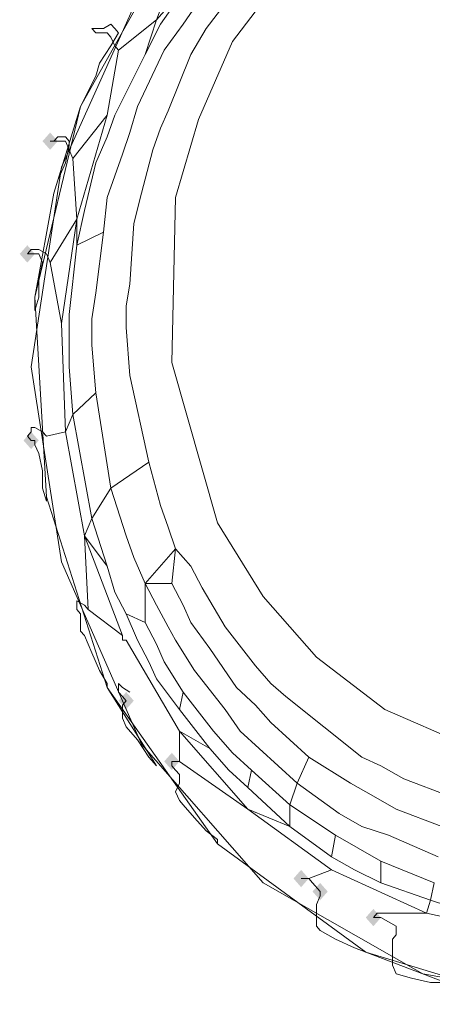
# Model space of a CAD drawing. Units: millimetres. Extents: x 209666 to 216117, y -85304 to -79098.
# Drawn here: x 213613 to 213665, y -83794 to -83671 of the extents above; entities that cross this region are included whole.
import ezdxf

# ---------------------------------------------------------------- set-up
doc = ezdxf.new("R2010")
doc.units = ezdxf.units.MM
doc.layers.add('AQUAWOOD  CWPg169.538', color=250, linetype='Continuous', lineweight=25)
doc.layers.add('МАФЫ НАШИ', color=7, linetype='Continuous', lineweight=25)

# ---------------------------------------------------------------- blocks, each defined once
blk = doc.blocks.new('guil-')
at = {"layer": 'AQUAWOOD  CWPg169.538'}
for points in [[(211210.83, -83190.21), (211210.36, -83190.69), (211209.88, -83191.16), (211210.36, -83191.64), (211210.83, -83192.11), (211211.3, -83191.64), (211211.78, -83191.16), (211211.3, -83190.69)], [(211210.83, -83190.21), (211210.36, -83190.69), (211209.88, -83191.16), (211210.36, -83191.64), (211210.83, -83192.11), (211211.3, -83191.64), (211211.78, -83191.16), (211211.3, -83190.69)], [(211210.83, -83190.21), (211210.36, -83190.69), (211209.88, -83191.16), (211210.36, -83191.64), (211210.83, -83192.11), (211211.3, -83191.64), (211211.78, -83191.16), (211211.3, -83190.69)], [(211210.83, -83190.21), (211210.36, -83190.69), (211209.88, -83191.16), (211210.36, -83191.64), (211210.83, -83192.11), (211211.3, -83191.64), (211211.78, -83191.16), (211211.3, -83190.69)], [(211207.99, -83202.54), (211207.51, -83203.02), (211207.04, -83203.49), (211207.51, -83203.97), (211207.99, -83204.44), (211208.46, -83203.97), (211208.93, -83203.49), (211208.46, -83203.02)], [(211207.99, -83202.54), (211207.51, -83203.02), (211207.04, -83203.49), (211207.51, -83203.97), (211207.99, -83204.44), (211208.46, -83203.97), (211208.93, -83203.49), (211208.46, -83203.02)], [(211207.99, -83202.54), (211207.51, -83203.02), (211207.04, -83203.49), (211207.51, -83203.97), (211207.99, -83204.44), (211208.46, -83203.97), (211208.93, -83203.49), (211208.46, -83203.02)], [(211207.99, -83202.54), (211207.51, -83203.02), (211207.04, -83203.49), (211207.51, -83203.97), (211207.99, -83204.44), (211208.46, -83203.97), (211208.93, -83203.49), (211208.46, -83203.02)], [(211208.46, -83222.93), (211207.99, -83223.41), (211207.51, -83223.88), (211207.99, -83224.36), (211208.46, -83224.83), (211208.93, -83224.36), (211209.41, -83223.88), (211208.93, -83223.41)], [(211208.46, -83222.93), (211207.99, -83223.41), (211207.51, -83223.88), (211207.99, -83224.36), (211208.46, -83224.83), (211208.93, -83224.36), (211209.41, -83223.88), (211208.93, -83223.41)], [(211208.46, -83222.93), (211207.99, -83223.41), (211207.51, -83223.88), (211207.99, -83224.36), (211208.46, -83224.83), (211208.93, -83224.36), (211209.41, -83223.88), (211208.93, -83223.41)], [(211208.46, -83222.93), (211207.99, -83223.41), (211207.51, -83223.88), (211207.99, -83224.36), (211208.46, -83224.83), (211208.93, -83224.36), (211209.41, -83223.88), (211208.93, -83223.41)], [(211220.31, -83251.39), (211219.84, -83251.86), (211219.37, -83252.34), (211219.84, -83252.81), (211220.31, -83253.28), (211220.79, -83252.81), (211221.26, -83252.34), (211220.79, -83251.86)], [(211220.31, -83251.39), (211219.84, -83251.86), (211219.37, -83252.34), (211219.84, -83252.81), (211220.31, -83253.28), (211220.79, -83252.81), (211221.26, -83252.34), (211220.79, -83251.86)], [(211226.01, -83258.03), (211225.53, -83258.5), (211225.06, -83258.97), (211225.53, -83259.45), (211226.01, -83259.92), (211226.48, -83259.45), (211226.95, -83258.97), (211226.48, -83258.5)], [(211226.01, -83258.03), (211225.53, -83258.5), (211225.06, -83258.97), (211225.53, -83259.45), (211226.01, -83259.92), (211226.48, -83259.45), (211226.95, -83258.97), (211226.48, -83258.5)], [(211226.01, -83258.03), (211225.53, -83258.5), (211225.06, -83258.97), (211225.53, -83259.45), (211226.01, -83259.92), (211226.48, -83259.45), (211226.95, -83258.97), (211226.48, -83258.5)], [(211226.01, -83258.03), (211225.53, -83258.5), (211225.06, -83258.97), (211225.53, -83259.45), (211226.01, -83259.92), (211226.48, -83259.45), (211226.95, -83258.97), (211226.48, -83258.5)], [(211242.13, -83270.83), (211241.65, -83271.3), (211241.18, -83271.78), (211241.65, -83272.25), (211242.13, -83272.73), (211242.6, -83272.25), (211243.08, -83271.78), (211242.6, -83271.3)], [(211242.13, -83270.83), (211241.65, -83271.3), (211241.18, -83271.78), (211241.65, -83272.25), (211242.13, -83272.73), (211242.6, -83272.25), (211243.08, -83271.78), (211242.6, -83271.3)], [(211242.13, -83270.83), (211241.65, -83271.3), (211241.18, -83271.78), (211241.65, -83272.25), (211242.13, -83272.73), (211242.6, -83272.25), (211243.08, -83271.78), (211242.6, -83271.3)], [(211242.13, -83270.83), (211241.65, -83271.3), (211241.18, -83271.78), (211241.65, -83272.25), (211242.13, -83272.73), (211242.6, -83272.25), (211243.08, -83271.78), (211242.6, -83271.3)], [(211244.5, -83272.25), (211244.03, -83272.73), (211243.55, -83273.2), (211244.03, -83273.67), (211244.5, -83274.15), (211244.97, -83273.67), (211245.45, -83273.2), (211244.97, -83272.73)], [(211244.5, -83272.25), (211244.03, -83272.73), (211243.55, -83273.2), (211244.03, -83273.67), (211244.5, -83274.15), (211244.97, -83273.67), (211245.45, -83273.2), (211244.97, -83272.73)], [(211251.14, -83275.1), (211250.66, -83275.57), (211250.19, -83276.05), (211250.66, -83276.52), (211251.14, -83276.99), (211251.61, -83276.52), (211252.09, -83276.05), (211251.61, -83275.57)], [(211251.14, -83275.1), (211250.66, -83275.57), (211250.19, -83276.05), (211250.66, -83276.52), (211251.14, -83276.99), (211251.61, -83276.52), (211252.09, -83276.05), (211251.61, -83275.57)], [(211251.14, -83275.1), (211250.66, -83275.57), (211250.19, -83276.05), (211250.66, -83276.52), (211251.14, -83276.99), (211251.61, -83276.52), (211252.09, -83276.05), (211251.61, -83275.57)], [(211251.14, -83275.1), (211250.66, -83275.57), (211250.19, -83276.05), (211250.66, -83276.52), (211251.14, -83276.99), (211251.61, -83276.52), (211252.09, -83276.05), (211251.61, -83275.57)]]:
    blk.add_hatch(color=18, dxfattribs=at).paths.add_polyline_path(points)
at = {"layer": 'AQUAWOOD  CWPg169.538', "color": 18, "lineweight": 13}
for points in [[(211345.51, -83194.01), (211348.83, -83215.82), (211345.51, -83237.16), (211335.55, -83257.08), (211319.9, -83272.25), (211300.46, -83282.21), (211278.64, -83285.53), (211257.3, -83282.21), (211237.39, -83272.25), (211222.21, -83257.08), (211212.25, -83237.16), (211208.46, -83215.82), (211212.25, -83194.01), (211222.21, -83174.56), (211237.39, -83158.91), (211257.3, -83148.96), (211278.64, -83145.64), (211300.46, -83148.96), (211319.9, -83158.91), (211335.55, -83174.56)], [(211348.83, -83215.82), (211345.51, -83194.01), (211335.55, -83174.56), (211319.9, -83158.91), (211300.46, -83148.96), (211278.64, -83145.64), (211257.3, -83148.96), (211237.39, -83158.91), (211222.21, -83174.56), (211212.25, -83194.01), (211208.46, -83215.82), (211212.25, -83237.16), (211222.21, -83257.08), (211237.39, -83272.25), (211257.3, -83282.21), (211278.64, -83285.53), (211300.46, -83282.21), (211319.9, -83272.25), (211335.55, -83257.08), (211345.51, -83237.16), (211348.83, -83215.82), (211345.51, -83237.16)], [(211297.61, -83164.13), (211287.65, -83160.34), (211277.22, -83158.91), (211266.79, -83159.39), (211256.83, -83162.23), (211247.82, -83166.5), (211239.76, -83173.14), (211233.59, -83180.25), (211229.32, -83188.79), (211226.48, -83197.33), (211226.01, -83215.35), (211226.48, -83197.33), (211229.32, -83188.79), (211233.59, -83180.25), (211239.76, -83173.14), (211247.82, -83166.5), (211256.83, -83162.23), (211266.79, -83159.39), (211277.22, -83158.91), (211287.65, -83160.34), (211297.61, -83164.13), (211305.67, -83169.82)], [(211229.32, -83172.19), (211228.38, -83173.62), (211224.11, -83177.88), (211222.69, -83181.68), (211218.89, -83188.32), (211222.69, -83181.68), (211224.58, -83178.36), (211222.69, -83181.68), (211224.11, -83177.88), (211228.38, -83173.62), (211224.58, -83178.36), (211228.38, -83173.62)], [(211224.11, -83177.88), (211219.37, -83181.2), (211224.11, -83177.88), (211226.95, -83171.24)], [(211224.11, -83177.88), (211219.37, -83181.2), (211224.11, -83177.88), (211226.95, -83171.24)], [(211227.43, -83178.36), (211225.06, -83181.2), (211227.43, -83178.36), (211230.75, -83174.09)], [(211227.43, -83178.36), (211225.06, -83181.2), (211227.43, -83178.36), (211230.75, -83174.09)], [(211233.59, -83175.04), (211230.27, -83178.83), (211228.38, -83181.68), (211230.27, -83178.83)], [(211216.05, -83178.83), (211216.52, -83178.83), (211216.05, -83178.83), (211216.52, -83179.31)], [(211216.05, -83178.83), (211216.52, -83178.83), (211216.05, -83178.83), (211216.52, -83179.31)], [(211217, -83179.31), (211217.94, -83179.31), (211218.42, -83179.78), (211217.94, -83179.31)], [(211217, -83179.31), (211217.94, -83179.31), (211218.42, -83179.78), (211217.94, -83179.31)], [(211219.37, -83181.2), (211218.89, -83180.73), (211218.42, -83179.78), (211218.89, -83180.73)], [(211219.37, -83181.2), (211218.89, -83180.73), (211218.42, -83179.78), (211218.89, -83180.73)], [(211228.38, -83181.68), (211225.53, -83187.84), (211224.58, -83189.74), (211225.53, -83187.84)], [(211228.38, -83181.68), (211225.53, -83187.84), (211224.58, -83189.74), (211225.53, -83187.84)], [(211220.79, -83190.21), (211221.74, -83187.37)], [(211220.79, -83190.21), (211221.74, -83187.37)], [(211223.63, -83192.11), (211224.58, -83189.74)], [(211223.63, -83192.11), (211224.58, -83189.74)], [(211213.2, -83192.11), (211212.73, -83191.16)], [(211213.2, -83191.16), (211213.2, -83191.64)], [(211213.2, -83191.16), (211213.2, -83191.64)], [(211216.52, -83193.53), (211217.94, -83190.69)], [(211216.52, -83193.53), (211217.94, -83190.69)], [(211217.94, -83197.33), (211219.84, -83192.58)], [(211217.94, -83197.33), (211219.84, -83192.58)], [(211221.26, -83200.17), (211222.21, -83196.85), (211221.26, -83200.17), (211220.79, -83206.81), (211220.31, -83209.18), (211220.79, -83206.81)], [(211221.26, -83200.17), (211222.21, -83196.85), (211221.26, -83200.17), (211220.79, -83206.81), (211220.31, -83209.18), (211220.79, -83206.81)], [(211217.47, -83201.12), (211214.15, -83202.54), (211217.47, -83201.12), (211217.94, -83197.33)], [(211217.47, -83201.12), (211214.15, -83202.54), (211217.47, -83201.12), (211217.94, -83197.33)], [(211208.93, -83203.02), (211208.46, -83203.02)], [(211208.93, -83203.02), (211208.46, -83203.02)], [(211213.2, -83212.98), (211213.2, -83215.82), (211213.2, -83212.98), (211213.2, -83210.13), (211214.15, -83202.54), (211213.2, -83210.13)], [(211213.2, -83212.98), (211213.2, -83215.82), (211213.2, -83212.98), (211213.2, -83210.13), (211214.15, -83202.54), (211213.2, -83210.13)], [(211209.88, -83204.44), (211209.41, -83203.49), (211209.88, -83204.44), (211209.41, -83206.34)], [(211209.88, -83204.44), (211209.41, -83203.49), (211209.88, -83204.44), (211209.41, -83206.34)], [(211208.93, -83208.23), (211210.36, -83230.05), (211217.94, -83250.91), (211231.7, -83267.98), (211217.94, -83250.91), (211210.36, -83230.05)], [(211220.31, -83211.55), (211220.79, -83216.77), (211220.31, -83211.55), (211220.31, -83209.18)], [(211220.31, -83211.55), (211220.79, -83216.77), (211220.31, -83211.55), (211220.31, -83209.18)], [(211237.39, -83240.95), (211244.03, -83247.59), (211237.39, -83240.95), (211231.7, -83232.89), (211226.01, -83215.35), (211231.7, -83232.89)], [(211223.16, -83226.25), (211218.42, -83229.1), (211223.16, -83226.25), (211220.79, -83216.77)], [(211223.16, -83226.25), (211218.42, -83229.1), (211223.16, -83226.25), (211220.79, -83216.77)], [(211210.36, -83223.41), (211209.88, -83222.93), (211208.93, -83222.46), (211209.88, -83222.93)], [(211210.36, -83223.41), (211209.88, -83222.93), (211208.93, -83222.46), (211209.88, -83222.93)], [(211208.46, -83223.88), (211207.99, -83223.41)], [(211208.46, -83223.88), (211207.99, -83223.41)], [(211209.88, -83229.1), (211209.88, -83227.2), (211209.41, -83225.3), (211208.93, -83224.36), (211209.41, -83225.3), (211209.88, -83227.2)], [(211209.88, -83229.1), (211209.88, -83227.2), (211209.41, -83225.3), (211208.93, -83224.36), (211209.41, -83225.3), (211209.88, -83227.2)], [(211224.58, -83231), (211225.53, -83233.37), (211224.58, -83231), (211223.16, -83226.25)], [(211224.58, -83231), (211225.53, -83233.37), (211224.58, -83231), (211223.16, -83226.25)], [(211216.05, -83232.42), (211215.1, -83234.31), (211217.94, -83237.63)], [(211228.38, -83237.63), (211229.8, -83240.01), (211228.38, -83237.63), (211226.48, -83235.74)], [(211228.38, -83237.63), (211229.8, -83240.01), (211228.38, -83237.63), (211226.48, -83235.74)], [(211220.31, -83242.85), (211218.89, -83240.48), (211217.94, -83237.63), (211218.89, -83240.48)], [(211215.1, -83241.9), (211214.15, -83241.43)], [(211232.64, -83244.27), (211230.75, -83241.43), (211232.64, -83244.27), (211236.44, -83248.54), (211238.34, -83250.44), (211236.44, -83248.54)], [(211232.64, -83244.27), (211230.75, -83241.43), (211232.64, -83244.27), (211236.44, -83248.54), (211238.34, -83250.44), (211236.44, -83248.54)], [(211214.62, -83242.85), (211214.15, -83242.38), (211214.62, -83242.85), (211214.62, -83243.32)], [(211214.62, -83242.85), (211214.15, -83242.38), (211214.62, -83242.85), (211214.62, -83243.32)], [(211225.53, -83244.27), (211226.48, -83245.7), (211228.85, -83249.02), (211226.48, -83245.7)], [(211225.53, -83244.27), (211226.48, -83245.7), (211228.85, -83249.02), (211226.48, -83245.7)], [(211220.31, -83245.7), (211226.95, -83255.65)], [(211262.52, -83257.08), (211272.95, -83258.5), (211262.52, -83257.08), (211252.56, -83253.28), (211244.03, -83247.59), (211252.56, -83253.28)], [(211227.43, -83251.39), (211231.22, -83255.65), (211227.43, -83251.39), (211226.95, -83253.28), (211224.11, -83249.96), (211226.95, -83253.28), (211227.43, -83251.39), (211225.06, -83248.07)], [(211227.43, -83251.39), (211231.22, -83255.65), (211227.43, -83251.39), (211226.95, -83253.28), (211224.11, -83249.96), (211226.95, -83253.28), (211227.43, -83251.39), (211225.06, -83248.07)], [(211219.84, -83250.91), (211220.79, -83251.39), (211219.84, -83250.91), (211219.37, -83250.44)], [(211219.84, -83250.91), (211220.79, -83251.39), (211219.84, -83250.91), (211219.37, -83250.44)], [(211240.23, -83251.86), (211238.34, -83250.44), (211240.23, -83251.86), (211244.97, -83255.18), (211249.72, -83258.5), (211244.97, -83255.18)], [(211240.23, -83251.86), (211238.34, -83250.44), (211240.23, -83251.86), (211244.97, -83255.18), (211249.72, -83258.5), (211244.97, -83255.18)], [(211220.31, -83252.34), (211219.84, -83251.86)], [(211220.31, -83252.34), (211219.84, -83251.86)], [(211232.64, -83253.28), (211234.54, -83255.65)], [(211232.64, -83253.28), (211234.54, -83255.65)], [(211235.49, -83264.19), (211226.95, -83255.65), (211226.95, -83258.97)], [(211252.09, -83259.45), (211249.72, -83258.5), (211252.09, -83259.45), (211254.93, -83260.87), (211260.62, -83262.77), (211254.93, -83260.87)], [(211252.09, -83259.45), (211249.72, -83258.5), (211252.09, -83259.45), (211254.93, -83260.87), (211260.62, -83262.77), (211254.93, -83260.87)], [(211226.95, -83260.4), (211226.48, -83259.92), (211226.95, -83260.4), (211226.95, -83260.87)], [(211226.95, -83260.4), (211226.48, -83259.92), (211226.95, -83260.4), (211226.95, -83260.87)], [(211226.95, -83263.24), (211227.43, -83263.72)], [(211226.95, -83263.24), (211227.43, -83263.72)], [(211244.5, -83273.2), (211243.55, -83272.25)], [(211244.5, -83273.2), (211243.55, -83272.25)], [(211253.04, -83276.52), (211253.98, -83276.99), (211253.98, -83277.47), (211253.98, -83276.99)], [(211253.04, -83276.52), (211253.98, -83276.99), (211253.98, -83277.47), (211253.98, -83276.99)], [(211244.5, -83277.47), (211244.03, -83276.99), (211244.5, -83277.47), (211246.4, -83278.42)], [(211244.5, -83277.47), (211244.03, -83276.99), (211244.5, -83277.47), (211246.4, -83278.42)], [(211255.88, -83282.68), (211253.98, -83282.21), (211253.51, -83281.26), (211253.98, -83282.21), (211255.88, -83282.68), (211258.25, -83283.16)], [(211255.88, -83282.68), (211253.98, -83282.21), (211253.51, -83281.26), (211253.98, -83282.21), (211255.88, -83282.68), (211258.25, -83283.16)]]:
    blk.add_lwpolyline(points, close=True, dxfattribs=at)
for points in [[(211226.48, -83168.87), (211214.62, -83187.37), (211208.93, -83208.23), (211214.62, -83187.37), (211211.3, -83196.85), (211214.62, -83187.37), (211216.52, -83184.05), (211217, -83182.63), (211216.52, -83184.05), (211214.62, -83187.37), (211226.48, -83168.87)], [(211226.48, -83168.87), (211214.62, -83187.37), (211216.52, -83184.05), (211217, -83182.63), (211216.52, -83184.05), (211214.62, -83187.37), (211211.3, -83196.85), (211214.62, -83187.37), (211208.93, -83208.23), (211211.3, -83196.85), (211208.93, -83208.23), (211208.93, -83209.66), (211208.93, -83208.23), (211210.36, -83230.05), (211210.36, -83230.52), (211210.36, -83230.05), (211217.94, -83250.91), (211217.94, -83250.44), (211217.94, -83250.91), (211224.11, -83259.45), (211217.94, -83250.91), (211231.7, -83267.98), (211231.7, -83267.51), (211231.7, -83267.98), (211250.19, -83279.84), (211248.77, -83279.37), (211250.19, -83279.84), (211260.15, -83283.16), (211250.19, -83279.84), (211271.53, -83285.53)], [(211260.15, -83283.16), (211258.25, -83283.16), (211260.15, -83283.16)], [(211208.93, -83208.23), (211214.62, -83187.37), (211226.48, -83168.87)], [(211271.53, -83285.53), (211250.19, -83279.84), (211231.7, -83267.98), (211250.19, -83279.84), (211271.53, -83285.53)], [(211260.15, -83283.16), (211258.25, -83283.16), (211260.15, -83283.16)], [(211278.64, -83285.53), (211257.3, -83282.21), (211237.39, -83272.25), (211222.21, -83257.08), (211212.25, -83237.16), (211208.46, -83215.82), (211212.25, -83194.01), (211222.21, -83174.56), (211212.25, -83194.01), (211208.46, -83215.82), (211212.25, -83237.16), (211222.21, -83257.08), (211237.39, -83272.25), (211257.3, -83282.21), (211278.64, -83285.53)], [(211312.79, -83176.46), (211318.48, -83184.52), (211324.17, -83202.07), (211323.69, -83220.09), (211320.85, -83229.1), (211316.11, -83237.16), (211309.94, -83244.27), (211302.35, -83250.44), (211293.34, -83255.18), (211283.39, -83258.03), (211272.95, -83258.5), (211262.52, -83257.08), (211252.56, -83253.28), (211244.03, -83247.59), (211237.39, -83240.95), (211231.7, -83232.89), (211226.01, -83215.35), (211226.48, -83197.33), (211229.32, -83188.79), (211233.59, -83180.25), (211239.76, -83173.14)], [(211312.79, -83176.46), (211318.48, -83184.52), (211324.17, -83202.07), (211323.69, -83220.09), (211320.85, -83229.1), (211316.11, -83237.16), (211309.94, -83244.27), (211302.35, -83250.44), (211293.34, -83255.18), (211283.39, -83258.03), (211272.95, -83258.5), (211262.52, -83257.08), (211252.56, -83253.28), (211244.03, -83247.59), (211237.39, -83240.95), (211231.7, -83232.89), (211226.01, -83215.35), (211226.48, -83197.33), (211229.32, -83188.79), (211233.59, -83180.25), (211239.76, -83173.14)], [(211228.38, -83173.62), (211224.11, -83177.88), (211222.69, -83181.68), (211218.89, -83188.32), (211222.69, -83181.68), (211224.58, -83178.36), (211222.69, -83181.68), (211224.11, -83177.88), (211228.38, -83173.62), (211224.58, -83178.36), (211228.38, -83173.62)], [(211222.21, -83174.56), (211212.25, -83194.01), (211222.21, -83174.56)], [(211222.21, -83174.56), (211212.25, -83194.01), (211222.21, -83174.56)], [(211233.59, -83175.04), (211230.27, -83178.83), (211228.38, -83181.68), (211230.27, -83178.83)], [(211230.27, -83178.83), (211233.59, -83175.04)], [(211218.42, -83178.36), (211217.47, -83178.83), (211218.42, -83178.36)], [(211218.42, -83178.36), (211217.47, -83178.83), (211218.42, -83178.36)], [(211218.89, -83178.83), (211218.42, -83178.36), (211218.89, -83178.83)], [(211218.89, -83178.83), (211218.42, -83178.36), (211218.89, -83178.83)], [(211217.47, -83178.83), (211216.52, -83178.83), (211217.47, -83178.83)], [(211217.47, -83178.83), (211216.52, -83178.83), (211217.47, -83178.83)], [(211217, -83179.31), (211216.52, -83179.31), (211217, -83179.31)], [(211217, -83179.31), (211216.52, -83179.31), (211217, -83179.31)], [(211218.42, -83180.73), (211219.37, -83179.31), (211218.42, -83180.73)], [(211218.42, -83180.73), (211219.37, -83179.31), (211218.42, -83180.73)], [(211218.89, -83178.83), (211219.37, -83179.31), (211218.89, -83178.83)], [(211218.89, -83178.83), (211219.37, -83179.31), (211218.89, -83178.83)], [(211217, -83182.63), (211218.42, -83180.73), (211217, -83182.63)], [(211217, -83182.63), (211218.42, -83180.73), (211217, -83182.63)], [(211217.94, -83237.63), (211216.05, -83232.42), (211218.42, -83229.1), (211216.52, -83218.67), (211218.42, -83229.1), (211216.05, -83232.42), (211213.68, -83221.04), (211216.05, -83232.42), (211215.1, -83234.31), (211212.73, -83222.93), (211213.68, -83221.04), (211216.52, -83218.67), (211216.05, -83213.45), (211216.52, -83218.67), (211213.68, -83221.04), (211213.2, -83215.82), (211213.68, -83221.04), (211212.73, -83222.93), (211212.25, -83211.08), (211214.15, -83199.7), (211214.15, -83202.54), (211215.1, -83198.75), (211214.15, -83202.54), (211214.15, -83199.7), (211217.94, -83188.32), (211219.37, -83181.2), (211217.94, -83188.32), (211213.68, -83193.06), (211217.94, -83188.32), (211214.15, -83199.7), (211213.68, -83193.06), (211214.15, -83199.7), (211210.83, -83204.44), (211214.15, -83199.7), (211212.25, -83211.08), (211210.83, -83204.44), (211212.25, -83211.08), (211212.73, -83222.93), (211210.36, -83223.41), (211212.73, -83222.93), (211215.1, -83234.31), (211215.57, -83242.38), (211215.1, -83234.31), (211219.84, -83245.22), (211215.57, -83242.38), (211219.84, -83245.22), (211219.84, -83245.7), (211220.31, -83245.7), (211219.84, -83245.7), (211219.84, -83245.22), (211215.1, -83234.31), (211217.94, -83237.63), (211216.05, -83232.42), (211218.42, -83229.1), (211216.52, -83218.67), (211218.42, -83229.1), (211216.05, -83232.42), (211213.68, -83221.04), (211216.05, -83232.42), (211215.1, -83234.31), (211212.73, -83222.93), (211213.68, -83221.04), (211216.52, -83218.67), (211216.05, -83213.45), (211216.52, -83218.67), (211213.68, -83221.04), (211213.2, -83215.82), (211213.68, -83221.04), (211212.73, -83222.93), (211212.25, -83211.08), (211214.15, -83199.7), (211214.15, -83202.54), (211215.1, -83198.75), (211214.15, -83202.54), (211214.15, -83199.7), (211213.68, -83193.06), (211214.15, -83199.7), (211217.94, -83188.32), (211213.68, -83193.06), (211213.2, -83192.11), (211212.73, -83191.16), (211213.2, -83192.11), (211213.68, -83193.06), (211213.2, -83192.11), (211213.68, -83193.06)], [(211217.94, -83188.32), (211219.37, -83181.2), (211217.94, -83188.32)], [(211225.06, -83181.2), (211221.74, -83187.37), (211225.06, -83181.2)], [(211225.06, -83181.2), (211221.74, -83187.37), (211225.06, -83181.2)], [(211217.94, -83188.32), (211214.15, -83199.7)], [(211218.89, -83188.32), (211217.94, -83190.69), (211218.89, -83188.32)], [(211218.89, -83188.32), (211217.94, -83190.69), (211218.89, -83188.32)], [(211220.79, -83190.21), (211219.84, -83192.58), (211220.79, -83190.21)], [(211220.79, -83190.21), (211219.84, -83192.58), (211220.79, -83190.21)], [(211211.3, -83191.16), (211210.83, -83191.16), (211211.3, -83191.16)], [(211210.83, -83191.16), (211211.3, -83191.16), (211210.83, -83191.16)], [(211210.83, -83191.16), (211210.83, -83191.16)], [(211211.3, -83191.16), (211210.83, -83191.16), (211211.3, -83191.16)], [(211210.83, -83191.16), (211211.3, -83191.16), (211210.83, -83191.16)], [(211210.83, -83191.16), (211210.83, -83191.16)], [(211211.78, -83190.69), (211211.3, -83191.16), (211211.78, -83190.69)], [(211211.78, -83190.69), (211211.3, -83191.16), (211211.78, -83190.69)], [(211212.25, -83191.16), (211211.3, -83191.16), (211212.25, -83191.16)], [(211212.25, -83191.16), (211211.3, -83191.16), (211212.25, -83191.16)], [(211212.73, -83190.69), (211211.78, -83190.69), (211212.73, -83190.69)], [(211212.73, -83190.69), (211211.78, -83190.69), (211212.73, -83190.69)], [(211212.25, -83191.16), (211212.73, -83191.16), (211212.25, -83191.16)], [(211212.25, -83191.16), (211212.73, -83191.16), (211212.25, -83191.16)], [(211213.2, -83191.16), (211212.73, -83190.69), (211213.2, -83191.16)], [(211213.2, -83191.16), (211212.73, -83190.69), (211213.2, -83191.16)], [(211213.2, -83191.64), (211212.73, -83193.53), (211213.2, -83191.64)], [(211213.2, -83191.64), (211212.73, -83193.53), (211213.2, -83191.64)], [(211222.21, -83196.85), (211223.63, -83192.11), (211222.21, -83196.85)], [(211222.21, -83196.85), (211223.63, -83192.11), (211222.21, -83196.85)], [(211211.78, -83195.43), (211212.73, -83193.53), (211211.78, -83195.43)], [(211211.78, -83195.43), (211212.73, -83193.53), (211211.78, -83195.43)], [(211216.52, -83193.53), (211215.1, -83198.75), (211216.52, -83193.53)], [(211216.52, -83193.53), (211215.1, -83198.75), (211216.52, -83193.53)], [(211212.25, -83194.01), (211208.46, -83215.82), (211212.25, -83194.01)], [(211212.25, -83194.01), (211208.46, -83215.82), (211212.25, -83194.01)], [(211211.3, -83196.85), (211211.78, -83195.43), (211211.3, -83196.85)], [(211211.3, -83196.85), (211211.78, -83195.43), (211211.3, -83196.85)], [(211211.3, -83196.85), (211208.93, -83208.23), (211208.93, -83209.66), (211208.93, -83208.23), (211210.36, -83230.05), (211210.36, -83230.52), (211210.36, -83230.05), (211217.94, -83250.91), (211217.94, -83250.44), (211217.94, -83250.91), (211224.11, -83259.45), (211217.94, -83250.91), (211231.7, -83267.98), (211231.7, -83267.51), (211231.7, -83267.98), (211250.19, -83279.84), (211248.77, -83279.37), (211250.19, -83279.84), (211260.15, -83283.16), (211250.19, -83279.84), (211271.53, -83285.53)], [(211215.1, -83234.31), (211212.73, -83222.93), (211210.36, -83223.41), (211212.73, -83222.93), (211212.25, -83211.08), (211210.83, -83204.44), (211212.25, -83211.08), (211214.15, -83199.7), (211210.83, -83204.44), (211210.36, -83203.49), (211209.41, -83203.02), (211210.36, -83203.49), (211210.83, -83204.44), (211210.36, -83203.49), (211209.41, -83203.02), (211210.36, -83203.49), (211210.83, -83204.44)], [(211217.47, -83201.12), (211216.52, -83207.76), (211217.47, -83201.12)], [(211217.47, -83201.12), (211216.52, -83207.76), (211217.47, -83201.12)], [(211208.46, -83203.02), (211207.99, -83203.49), (211208.46, -83203.02)], [(211208.46, -83203.02), (211207.99, -83203.49), (211208.46, -83203.02)], [(211208.93, -83203.02), (211209.41, -83203.02), (211208.93, -83203.02)], [(211208.93, -83203.02), (211209.41, -83203.02), (211208.93, -83203.02)], [(211207.99, -83203.49), (211208.46, -83203.49), (211207.99, -83203.49)], [(211207.99, -83203.49), (211207.99, -83203.49)], [(211207.99, -83203.49), (211207.99, -83203.49)], [(211207.99, -83203.49), (211208.46, -83203.49), (211207.99, -83203.49)], [(211207.99, -83203.49), (211207.99, -83203.49)], [(211207.99, -83203.49), (211207.99, -83203.49)], [(211209.41, -83203.49), (211208.46, -83203.49), (211209.41, -83203.49)], [(211209.41, -83203.49), (211208.46, -83203.49), (211209.41, -83203.49)], [(211209.41, -83203.49), (211209.41, -83203.49)], [(211209.41, -83203.49), (211209.41, -83203.49)], [(211209.41, -83206.34), (211209.41, -83208.23), (211209.41, -83206.34)], [(211209.41, -83206.34), (211209.41, -83208.23), (211209.41, -83206.34)], [(211216.05, -83210.6), (211216.52, -83207.76), (211216.05, -83210.6)], [(211216.05, -83210.6), (211216.52, -83207.76), (211216.05, -83210.6)], [(211208.93, -83209.66), (211209.41, -83208.23), (211208.93, -83209.66)], [(211208.93, -83209.66), (211209.41, -83208.23), (211208.93, -83209.66)], [(211216.05, -83210.6), (211216.05, -83213.45), (211216.05, -83210.6)], [(211216.05, -83210.6), (211216.05, -83213.45), (211216.05, -83210.6)], [(211208.46, -83215.82), (211212.25, -83237.16), (211208.46, -83215.82)], [(211208.46, -83215.82), (211212.25, -83237.16), (211208.46, -83215.82)], [(211208.46, -83222.46), (211208.93, -83222.46), (211208.46, -83222.46)], [(211208.46, -83222.46), (211208.46, -83222.93), (211208.46, -83222.46)], [(211208.46, -83222.46), (211208.93, -83222.46), (211208.46, -83222.46)], [(211208.46, -83222.46), (211208.46, -83222.93), (211208.46, -83222.46)], [(211208.46, -83222.93), (211207.99, -83223.41), (211208.46, -83222.93)], [(211208.46, -83222.93), (211207.99, -83223.41), (211208.46, -83222.93)], [(211208.46, -83223.88), (211208.93, -83223.88), (211208.46, -83223.88)], [(211208.46, -83223.88), (211208.46, -83223.88)], [(211208.46, -83223.88), (211208.46, -83223.88)], [(211208.46, -83223.88), (211208.93, -83223.88), (211208.46, -83223.88)], [(211208.46, -83223.88), (211208.46, -83223.88)], [(211208.46, -83223.88), (211208.46, -83223.88)], [(211208.93, -83224.36), (211208.93, -83223.88), (211208.93, -83224.36)], [(211208.93, -83224.36), (211208.93, -83223.88), (211208.93, -83224.36)], [(211209.88, -83229.1), (211210.36, -83230.52), (211209.88, -83229.1)], [(211209.88, -83229.1), (211210.36, -83230.52), (211209.88, -83229.1)], [(211220.31, -83234.31), (211218.42, -83229.1), (211220.31, -83234.31)], [(211220.31, -83234.31), (211218.42, -83229.1), (211220.31, -83234.31)], [(211216.05, -83232.42), (211215.1, -83234.31), (211217.94, -83237.63), (211215.1, -83234.31), (211219.84, -83245.22), (211219.84, -83245.7), (211220.31, -83245.7), (211226.95, -83255.65), (211226.95, -83258.97), (211226.95, -83255.65), (211235.49, -83264.19), (211240.71, -83266.09), (211235.49, -83261.82), (211233.12, -83259.92), (211235.49, -83261.82), (211235.96, -83259.92), (211235.49, -83261.82), (211240.71, -83266.09), (211240.71, -83263.72), (211235.96, -83259.92), (211240.71, -83263.72), (211241.65, -83261.35), (211236.91, -83257.55), (211241.65, -83261.35), (211243.08, -83258.5), (211241.65, -83261.35), (211246.87, -83264.66), (211241.65, -83261.35), (211240.71, -83263.72), (211246.4, -83267.04), (211240.71, -83263.72), (211240.71, -83266.09), (211245.92, -83269.41), (211246.4, -83267.04), (211249.24, -83268.46), (211246.4, -83267.04), (211245.92, -83269.41), (211248.77, -83270.83), (211245.92, -83269.41), (211240.71, -83266.09), (211235.49, -83264.19), (211245.92, -83270.83), (211257.78, -83275.57), (211258.25, -83274.15), (211252.09, -83272.25), (211248.77, -83270.83), (211252.09, -83272.25), (211252.09, -83269.88), (211252.09, -83272.25), (211258.25, -83274.15), (211258.73, -83272.25), (211252.09, -83269.88), (211258.73, -83272.25)], [(211259.2, -83269.41), (211253.04, -83267.04), (211259.2, -83269.41)], [(211259.67, -83266.09), (211253.98, -83264.19), (211259.67, -83266.09)], [(211258.73, -83272.25), (211258.25, -83274.15), (211264.89, -83276.05), (211258.25, -83274.15), (211257.78, -83275.57), (211270.11, -83277.94)], [(211270.11, -83277.94), (211257.78, -83275.57), (211251.61, -83275.57), (211251.14, -83276.05), (211251.61, -83275.57), (211257.78, -83275.57), (211245.92, -83270.83), (211243.08, -83271.78), (211242.13, -83271.78), (211243.08, -83271.78), (211245.92, -83270.83), (211235.49, -83264.19), (211226.95, -83258.97), (211226.01, -83258.97), (211226.95, -83258.97)], [(211226.01, -83239.53), (211222.69, -83239.53), (211226.48, -83235.74), (211226.01, -83239.53), (211226.48, -83235.74), (211225.53, -83233.37), (211226.48, -83235.74), (211222.69, -83239.53), (211221.26, -83236.69), (211222.69, -83239.53), (211221.26, -83236.69), (211222.69, -83239.53), (211226.48, -83235.74), (211225.53, -83233.37), (211226.48, -83235.74), (211226.01, -83239.53), (211226.48, -83235.74), (211222.69, -83239.53), (211226.01, -83239.53), (211222.69, -83239.53), (211224.11, -83241.9), (211222.69, -83239.53), (211222.69, -83243.8), (211224.11, -83246.17), (211222.69, -83243.8), (211220.31, -83242.85), (211221.74, -83245.7), (211223.16, -83248.07), (211221.74, -83245.7), (211223.16, -83248.07), (211221.74, -83245.7), (211220.31, -83242.85), (211222.69, -83243.8), (211224.11, -83246.17), (211222.69, -83243.8), (211222.69, -83239.53), (211224.11, -83241.9), (211222.69, -83239.53), (211222.69, -83243.8), (211220.31, -83242.85), (211221.74, -83245.7), (211220.31, -83242.85), (211218.89, -83240.48), (211217.94, -83237.63), (211218.89, -83240.48), (211220.31, -83242.85), (211222.69, -83243.8), (211222.69, -83239.53)], [(211215.57, -83242.38), (211215.1, -83241.9), (211215.57, -83242.38), (211215.1, -83241.9), (211215.57, -83242.38), (211215.1, -83234.31), (211219.84, -83245.22), (211215.57, -83242.38), (211219.84, -83245.22), (211219.84, -83245.7), (211220.31, -83245.7), (211226.95, -83255.65), (211230.75, -83257.55), (211226.95, -83253.28), (211230.75, -83257.55), (211233.12, -83259.92), (211230.75, -83257.55), (211226.95, -83255.65), (211235.49, -83264.19)], [(211220.31, -83234.31), (211221.26, -83236.69), (211220.31, -83234.31)], [(211220.31, -83234.31), (211221.26, -83236.69), (211220.31, -83234.31)], [(211212.25, -83237.16), (211222.21, -83257.08), (211212.25, -83237.16)], [(211212.25, -83237.16), (211222.21, -83257.08), (211212.25, -83237.16)], [(211226.01, -83239.53), (211227.43, -83241.9), (211226.01, -83239.53)], [(211226.01, -83239.53), (211227.43, -83241.9), (211226.01, -83239.53)], [(211230.75, -83241.43), (211229.8, -83240.01), (211230.75, -83241.43)], [(211230.75, -83241.43), (211229.8, -83240.01), (211230.75, -83241.43)], [(211214.15, -83241.43), (211214.15, -83241.43)], [(211214.15, -83241.43), (211214.15, -83241.9), (211214.15, -83241.43)], [(211214.15, -83241.43), (211214.15, -83241.43)], [(211215.1, -83241.9), (211214.15, -83241.43)], [(211214.15, -83241.43), (211214.15, -83241.9), (211214.15, -83241.43)], [(211214.15, -83241.43), (211215.1, -83241.9)], [(211214.15, -83241.9), (211214.15, -83242.38), (211214.15, -83241.9)], [(211214.15, -83241.9), (211214.15, -83242.38), (211214.15, -83241.9)], [(211224.11, -83241.9), (211225.53, -83244.27), (211224.11, -83241.9)], [(211224.11, -83241.9), (211225.53, -83244.27), (211224.11, -83241.9)], [(211227.43, -83241.9), (211228.38, -83243.8), (211227.43, -83241.9)], [(211227.43, -83241.9), (211228.38, -83243.8), (211227.43, -83241.9)], [(211214.62, -83243.32), (211214.62, -83243.32)], [(211214.62, -83243.32), (211214.62, -83243.32)], [(211214.62, -83244.27), (211214.62, -83243.32), (211214.62, -83244.27)], [(211214.62, -83243.32), (211214.62, -83243.32)], [(211214.62, -83243.32), (211214.62, -83243.32)], [(211214.62, -83244.27), (211214.62, -83243.32), (211214.62, -83244.27)], [(211214.62, -83244.27), (211214.62, -83244.75), (211214.62, -83244.27)], [(211214.62, -83244.27), (211214.62, -83244.75), (211214.62, -83244.27)], [(211270.11, -83277.94), (211257.78, -83275.57), (211251.61, -83275.57), (211251.14, -83276.05), (211251.61, -83275.57), (211257.78, -83275.57), (211245.92, -83270.83), (211243.08, -83271.78), (211242.13, -83271.78), (211243.08, -83271.78), (211245.92, -83270.83), (211235.49, -83264.19), (211226.95, -83258.97), (211226.01, -83258.97), (211226.95, -83258.97), (211226.95, -83255.65), (211230.75, -83257.55), (211226.95, -83253.28), (211230.75, -83257.55), (211233.12, -83259.92), (211230.75, -83257.55), (211226.95, -83255.65), (211235.49, -83264.19), (211240.71, -83266.09), (211235.49, -83261.82), (211233.12, -83259.92), (211235.49, -83261.82), (211235.96, -83259.92), (211235.49, -83261.82), (211240.71, -83266.09), (211240.71, -83263.72), (211235.96, -83259.92), (211240.71, -83263.72), (211241.65, -83261.35), (211236.91, -83257.55), (211241.65, -83261.35), (211243.08, -83258.5), (211241.65, -83261.35), (211246.87, -83264.66), (211241.65, -83261.35), (211240.71, -83263.72), (211246.4, -83267.04), (211240.71, -83263.72), (211240.71, -83266.09), (211245.92, -83269.41), (211246.4, -83267.04), (211249.24, -83268.46), (211246.4, -83267.04), (211245.92, -83269.41), (211248.77, -83270.83), (211245.92, -83269.41), (211240.71, -83266.09), (211235.49, -83264.19), (211245.92, -83270.83), (211257.78, -83275.57), (211258.25, -83274.15), (211252.09, -83272.25), (211248.77, -83270.83), (211252.09, -83272.25), (211252.09, -83269.88), (211252.09, -83272.25), (211258.25, -83274.15), (211258.73, -83272.25), (211252.09, -83269.88), (211258.73, -83272.25)], [(211259.2, -83269.41), (211253.04, -83267.04), (211259.2, -83269.41)], [(211259.67, -83266.09), (211253.98, -83264.19), (211259.67, -83266.09)], [(211258.73, -83272.25), (211258.25, -83274.15), (211264.89, -83276.05), (211258.25, -83274.15), (211257.78, -83275.57), (211270.11, -83277.94)], [(211230.75, -83246.64), (211228.38, -83243.8), (211230.75, -83246.64)], [(211230.75, -83246.64), (211228.38, -83243.8), (211230.75, -83246.64)], [(211215.1, -83245.22), (211214.62, -83244.75), (211215.1, -83245.22)], [(211215.1, -83245.22), (211214.62, -83244.75), (211215.1, -83245.22)], [(211216.05, -83247.12), (211215.1, -83245.22), (211216.05, -83247.12)], [(211216.05, -83247.12), (211215.1, -83245.22), (211216.05, -83247.12)], [(211224.11, -83246.17), (211225.06, -83248.07), (211224.11, -83246.17)], [(211224.11, -83246.17), (211225.06, -83248.07), (211224.11, -83246.17)], [(211217, -83249.02), (211216.05, -83247.12), (211217, -83249.02)], [(211217, -83249.02), (211216.05, -83247.12), (211217, -83249.02)], [(211230.75, -83246.64), (211234.07, -83250.91), (211230.75, -83246.64)], [(211230.75, -83246.64), (211234.07, -83250.91), (211230.75, -83246.64)], [(211223.16, -83248.07), (211224.11, -83249.96), (211223.16, -83248.07)], [(211223.16, -83248.07), (211224.11, -83249.96), (211223.16, -83248.07)], [(211217, -83249.02), (211217.94, -83250.44), (211217, -83249.02)], [(211217, -83249.02), (211217.94, -83250.44), (211217, -83249.02)], [(211232.64, -83253.28), (211228.85, -83249.02), (211232.64, -83253.28)], [(211232.64, -83253.28), (211228.85, -83249.02), (211232.64, -83253.28)], [(211219.37, -83250.91), (211219.37, -83250.44), (211219.37, -83250.91)], [(211219.37, -83250.91), (211219.37, -83250.44), (211219.37, -83250.91)], [(211219.37, -83250.91), (211219.37, -83251.39), (211219.37, -83250.91)], [(211219.37, -83250.91), (211219.37, -83251.39), (211219.37, -83250.91)], [(211219.37, -83251.39), (211219.84, -83251.86), (211219.37, -83251.39)], [(211219.37, -83251.39), (211219.84, -83251.86), (211219.37, -83251.39)], [(211236.44, -83252.81), (211234.07, -83250.91), (211236.44, -83252.81)], [(211236.44, -83252.81), (211234.07, -83250.91), (211236.44, -83252.81)], [(211219.84, -83252.81), (211220.31, -83252.34), (211219.84, -83252.81)], [(211219.84, -83252.81), (211220.31, -83252.34), (211219.84, -83252.81)], [(211219.84, -83252.81), (211219.84, -83252.81)], [(211219.84, -83253.76), (211219.84, -83252.81), (211219.84, -83253.76)], [(211219.84, -83252.81), (211219.84, -83252.81)], [(211219.84, -83253.76), (211219.84, -83252.81), (211219.84, -83253.76)], [(211236.44, -83252.81), (211238.34, -83254.71), (211236.44, -83252.81)], [(211236.44, -83252.81), (211238.34, -83254.71), (211236.44, -83252.81)], [(211219.84, -83254.23), (211219.84, -83253.76), (211219.84, -83254.23)], [(211219.84, -83254.23), (211219.84, -83253.76), (211219.84, -83254.23)], [(211219.84, -83254.23), (211220.31, -83255.18), (211219.84, -83254.23)], [(211219.84, -83254.23), (211220.31, -83255.18), (211219.84, -83254.23)], [(211238.34, -83254.71), (211243.08, -83258.5), (211238.34, -83254.71)], [(211238.34, -83254.71), (211243.08, -83258.5), (211238.34, -83254.71)], [(211221.74, -83256.6), (211220.31, -83255.18), (211221.74, -83256.6)], [(211221.74, -83256.6), (211220.31, -83255.18), (211221.74, -83256.6)], [(211233.59, -83258.03), (211231.22, -83255.65), (211233.59, -83258.03)], [(211233.59, -83258.03), (211231.22, -83255.65), (211233.59, -83258.03)], [(211234.54, -83255.65), (211236.91, -83257.55), (211234.54, -83255.65)], [(211234.54, -83255.65), (211236.91, -83257.55), (211234.54, -83255.65)], [(211223.16, -83258.5), (211221.74, -83256.6), (211223.16, -83258.5)], [(211223.16, -83258.5), (211221.74, -83256.6), (211223.16, -83258.5)], [(211222.21, -83257.08), (211237.39, -83272.25), (211222.21, -83257.08)], [(211222.21, -83257.08), (211237.39, -83272.25), (211222.21, -83257.08)], [(211233.59, -83258.03), (211235.96, -83259.92), (211233.59, -83258.03)], [(211233.59, -83258.03), (211235.96, -83259.92), (211233.59, -83258.03)], [(211223.16, -83258.5), (211224.11, -83259.45), (211223.16, -83258.5)], [(211223.16, -83258.5), (211224.11, -83259.45), (211223.16, -83258.5)], [(211226.01, -83258.97), (211226.01, -83258.97)], [(211226.01, -83258.97), (211226.01, -83259.45), (211226.01, -83258.97)], [(211226.01, -83258.97), (211226.01, -83258.97)], [(211226.01, -83258.97), (211226.01, -83259.45), (211226.01, -83258.97)], [(211226.01, -83259.45), (211226.48, -83259.92), (211226.01, -83259.45)], [(211226.01, -83259.45), (211226.48, -83259.92), (211226.01, -83259.45)], [(211248.29, -83261.35), (211243.08, -83258.5), (211248.29, -83261.35)], [(211248.29, -83261.35), (211243.08, -83258.5), (211248.29, -83261.35)], [(211226.48, -83262.29), (211226.95, -83261.35), (211226.48, -83262.29)], [(211226.48, -83262.29), (211226.95, -83261.35), (211226.48, -83262.29)], [(211226.95, -83260.87), (211226.95, -83260.87)], [(211226.95, -83261.35), (211226.95, -83260.87), (211226.95, -83261.35)], [(211226.95, -83260.87), (211226.95, -83260.87)], [(211226.95, -83261.35), (211226.95, -83260.87), (211226.95, -83261.35)], [(211248.29, -83261.35), (211251.14, -83262.77), (211248.29, -83261.35)], [(211248.29, -83261.35), (211251.14, -83262.77), (211248.29, -83261.35)], [(211226.95, -83263.24), (211226.48, -83262.29), (211226.95, -83263.24)], [(211226.95, -83263.24), (211226.48, -83262.29), (211226.95, -83263.24)], [(211227.43, -83263.72), (211228.85, -83265.14), (211227.43, -83263.72)], [(211227.43, -83263.72), (211228.85, -83265.14), (211227.43, -83263.72)], [(211251.14, -83262.77), (211253.98, -83264.19), (211251.14, -83262.77)], [(211251.14, -83262.77), (211253.98, -83264.19), (211251.14, -83262.77)], [(211246.87, -83264.66), (211249.72, -83266.09), (211246.87, -83264.66)], [(211246.87, -83264.66), (211249.72, -83266.09), (211246.87, -83264.66)], [(211230.27, -83266.56), (211228.85, -83265.14), (211230.27, -83266.56)], [(211230.27, -83266.56), (211228.85, -83265.14), (211230.27, -83266.56)], [(211230.27, -83266.56), (211231.7, -83267.51), (211230.27, -83266.56)], [(211230.27, -83266.56), (211231.7, -83267.51), (211230.27, -83266.56)], [(211249.72, -83266.09), (211253.04, -83267.04), (211249.72, -83266.09)], [(211249.72, -83266.09), (211253.04, -83267.04), (211249.72, -83266.09)], [(211249.24, -83268.46), (211252.09, -83269.88), (211249.24, -83268.46)], [(211249.24, -83268.46), (211252.09, -83269.88), (211249.24, -83268.46)], [(211237.39, -83272.25), (211257.3, -83282.21), (211237.39, -83272.25)], [(211237.39, -83272.25), (211257.3, -83282.21), (211237.39, -83272.25)], [(211242.13, -83271.78), (211242.13, -83271.78)], [(211242.13, -83271.78), (211243.08, -83271.78), (211242.13, -83271.78)], [(211242.13, -83271.78), (211242.13, -83271.78)], [(211242.13, -83271.78), (211243.08, -83271.78), (211242.13, -83271.78)], [(211243.08, -83271.78), (211243.55, -83272.25), (211243.08, -83271.78)], [(211243.08, -83271.78), (211243.55, -83272.25), (211243.08, -83271.78)], [(211244.5, -83273.67), (211244.5, -83273.2), (211244.5, -83273.67)], [(211244.5, -83273.67), (211244.5, -83273.2), (211244.5, -83273.67)], [(211244.03, -83274.62), (211244.5, -83273.67), (211244.03, -83274.62)], [(211244.03, -83274.62), (211244.5, -83273.67), (211244.03, -83274.62)], [(211244.03, -83276.05), (211244.03, -83274.62), (211244.03, -83276.05)], [(211244.03, -83276.05), (211244.03, -83274.62), (211244.03, -83276.05)], [(211244.03, -83276.99), (211244.03, -83276.05), (211244.03, -83276.99)], [(211244.03, -83276.99), (211244.03, -83276.05), (211244.03, -83276.99)], [(211251.14, -83276.05), (211251.14, -83276.05)], [(211251.14, -83276.05), (211252.09, -83276.05), (211251.14, -83276.05)], [(211251.14, -83276.05), (211251.14, -83276.05)], [(211251.14, -83276.05), (211252.09, -83276.05), (211251.14, -83276.05)], [(211252.09, -83276.05), (211253.04, -83276.52), (211252.09, -83276.05)], [(211252.09, -83276.05), (211253.04, -83276.52), (211252.09, -83276.05)], [(211253.98, -83277.94), (211253.98, -83277.47), (211253.98, -83277.94)], [(211253.98, -83277.94), (211253.98, -83277.47), (211253.98, -83277.94)], [(211246.4, -83278.42), (211248.77, -83279.37), (211246.4, -83278.42)], [(211246.4, -83278.42), (211248.77, -83279.37), (211246.4, -83278.42)], [(211253.51, -83278.42), (211253.98, -83277.94), (211253.51, -83278.42)], [(211253.51, -83278.42), (211253.98, -83277.94), (211253.51, -83278.42)], [(211253.51, -83280.31), (211253.51, -83278.42), (211253.51, -83280.31)], [(211253.51, -83280.31), (211253.51, -83278.42), (211253.51, -83280.31)], [(211253.51, -83281.26), (211253.51, -83280.31), (211253.51, -83281.26)], [(211253.51, -83281.26), (211253.51, -83280.31), (211253.51, -83281.26)], [(211257.3, -83282.21), (211278.64, -83285.53), (211257.3, -83282.21)], [(211257.3, -83282.21), (211278.64, -83285.53), (211257.3, -83282.21)]]:
    blk.add_lwpolyline(points, dxfattribs=at)
blk = doc.blocks.new('егнльапва')
at = {"layer": 'МАФЫ НАШИ', "yscale": 1.1406}
blk.add_blockref('guil-', (2406.17, 11201.63), dxfattribs=at)

msp = doc.modelspace()

# ---------------------------------------------------------------- block references
at = {"layer": 'МАФЫ НАШИ'}
msp.add_blockref('егнльапва', (0, 0), dxfattribs=at)

doc.saveas('drawing.dxf')
